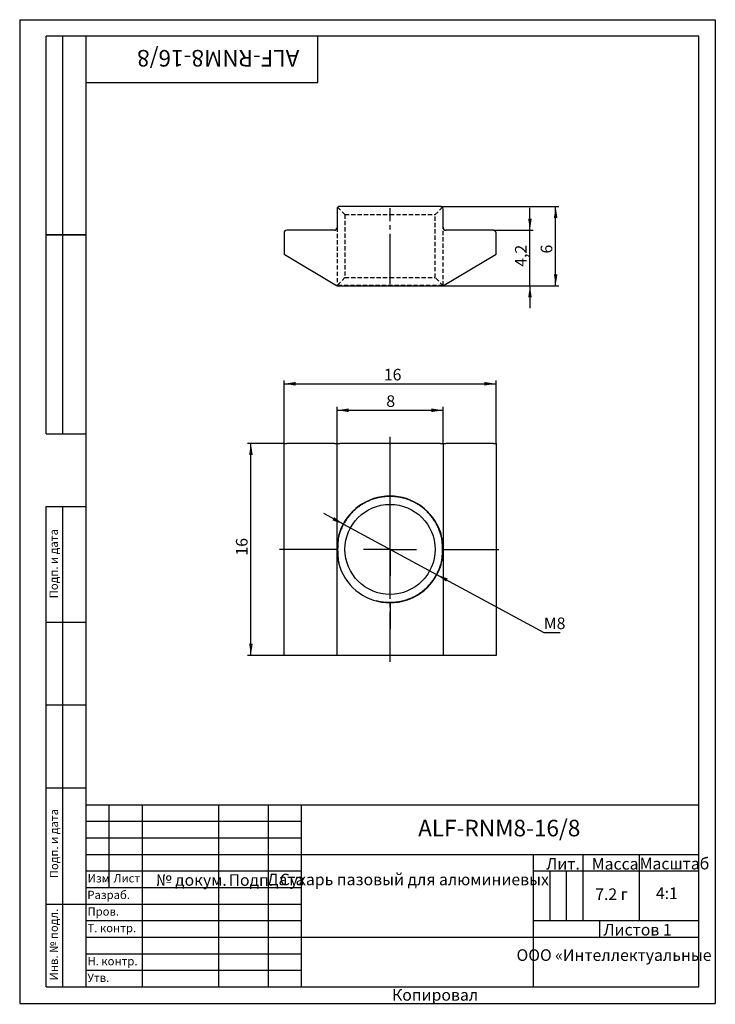
# Model space of a CAD drawing. Extents: x 0 to 210, y 0 to 297.
import ezdxf

# ---------------------------------------------------------------- set-up
doc = ezdxf.new("R2010")
doc.units = 0
for name, pattern in [('SLD-ОСЕВАЯ', [19.05, 15.24, -1.27, 1.27, -1.27]), ('SLD-СПЛОШНАЯ', [0]), ('SLD-ШТРИХОВАЯ', [1.905, 1.27, -0.635])]:
    doc.linetypes.add(name, pattern=pattern)
doc.layers.get('0').update_dxf_attribs({"linetype": 'CONTINUOUS'})
doc.layers.add('ОСЕВЫЕ', color=7, linetype='SLD-СПЛОШНАЯ')
doc.styles.add('SLDTEXTSTYLE0', font='TXT', dxfattribs={"width": 0.7, "bigfont": 'bigfont'})
doc.styles.add('SLDTEXTSTYLE1', font='TXT', dxfattribs={"width": 0.7})
doc.styles.add('SLDTEXTSTYLE2', font='TXT', dxfattribs={"width": 0.673625, "bigfont": 'bigfont'})
doc.styles.add('SLDTEXTSTYLE3', font='TXT', dxfattribs={"width": 0.673625})
doc.dimstyles.new('SLDDIMSTYLE0', dxfattribs={"dimtxt": 3.5, "dimasz": 3.5, "dimexe": 0, "dimexo": 0.0625, "dimgap": 0.875, "dimtad": 2, "dimdec": 1, "dimlfac": 0.25, "dimrnd": 1e-09, "dimzin": 12, "dimtxsty": 'SLDTEXTSTYLE1', "dimsah": 1, "dimcen": 0.09, "dimazin": 3, "dimtfac": 1, "dimtdec": 3, "dimtmove": 0, "dimatfit": 3, "dimtolj": 1, "dimtzin": 12})
doc.dimstyles.new('SLDDIMSTYLE1', dxfattribs={"dimtxt": 3.5, "dimasz": 3.5, "dimexe": 0, "dimexo": 0.0625, "dimgap": 0.875, "dimtad": 2, "dimdec": 1, "dimlfac": 0.25, "dimrnd": 1e-09, "dimzin": 12, "dimtxsty": 'SLDTEXTSTYLE1', "dimsah": 1, "dimcen": 0.09, "dimazin": 3, "dimtfac": 1, "dimtdec": 3, "dimtofl": 0, "dimtmove": 0, "dimatfit": 3, "dimtolj": 1, "dimtzin": 12})
doc.dimstyles.new('SLDDIMSTYLE2', dxfattribs={"dimtxt": 3.5, "dimasz": 3.5, "dimexe": 0, "dimexo": 0.0625, "dimgap": 0.875, "dimtad": 0, "dimtih": 1, "dimtoh": 1, "dimdec": 1, "dimlfac": 0.25, "dimrnd": 1e-09, "dimzin": 12, "dimtxsty": 'SLDTEXTSTYLE1', "dimsah": 1, "dimcen": 0, "dimazin": 3, "dimtfac": 1, "dimtdec": 3, "dimtmove": 0, "dimatfit": 3, "dimtolj": 1, "dimtzin": 12})

# ---------------------------------------------------------------- blocks, each defined once
blk = doc.blocks.new('_D')
at = {"color": 7, "linetype": 'SLD-СПЛОШНАЯ'}
for p, q in [((154.04, 233.44), (154.04, 240.17)), ((143.01, 233.44), (155.04, 233.44)), ((154.04, 216.64), (154.04, 233.44)), ((127.59, 216.64), (155.04, 216.64)), ((154.04, 216.64), (154.04, 209.91))]:
    blk.add_line(p, q, dxfattribs=at)
for points in [[(154.04, 233.44), (154.58, 236.94), (153.5, 236.94)], [(154.04, 216.64), (153.5, 213.14), (154.58, 213.14)]]:
    blk.add_solid(points, dxfattribs=at)
at = {"color": 7, "linetype": 'SLD-СПЛОШНАЯ', "insert": (149.53, 222.42), "char_height": 3.5, "attachment_point": 1, "rotation": 90, "style": 'SLDTEXTSTYLE1'}
blk.add_mtext('4,2', dxfattribs=at)
blk = doc.blocks.new('_D_1')
at = {"color": 7, "linetype": 'SLD-СПЛОШНАЯ'}
for p, q in [((127.01, 240.64), (162.8, 240.64)), ((161.8, 216.64), (161.8, 240.64)), ((127.59, 216.64), (162.8, 216.64))]:
    blk.add_line(p, q, dxfattribs=at)
for points in [[(161.8, 240.64), (161.27, 237.14), (162.34, 237.14)], [(161.8, 216.64), (162.34, 220.14), (161.27, 220.14)]]:
    blk.add_solid(points, dxfattribs=at)
at = {"color": 7, "linetype": 'SLD-СПЛОШНАЯ', "insert": (157.29, 226.41), "char_height": 3.5, "attachment_point": 1, "rotation": 90, "style": 'SLDTEXTSTYLE1'}
blk.add_mtext('6', dxfattribs=at)
blk = doc.blocks.new('_D_2')
at = {"color": 7, "linetype": 'SLD-СПЛОШНАЯ'}
for p, q in [((79.8, 169.09), (79.8, 188.08)), ((143.8, 169.09), (143.8, 188.08)), ((79.8, 187.08), (143.8, 187.08))]:
    blk.add_line(p, q, dxfattribs=at)
for points in [[(79.8, 187.08), (83.3, 186.54), (83.3, 187.62)], [(143.8, 187.08), (140.3, 187.62), (140.3, 186.54)]]:
    blk.add_solid(points, dxfattribs=at)
at = {"color": 7, "linetype": 'SLD-СПЛОШНАЯ', "insert": (109.94, 191.59), "char_height": 3.5, "attachment_point": 1, "style": 'SLDTEXTSTYLE1'}
blk.add_mtext('16', dxfattribs=at)
blk = doc.blocks.new('_D_3')
at = {"color": 7, "linetype": 'SLD-СПЛОШНАЯ'}
for p, q in [((95.8, 169.09), (95.8, 180.08)), ((95.8, 179.08), (127.8, 179.08)), ((127.8, 169.09), (127.8, 180.08))]:
    blk.add_line(p, q, dxfattribs=at)
for points in [[(95.8, 179.08), (99.3, 178.54), (99.3, 179.62)], [(127.8, 179.08), (124.3, 179.62), (124.3, 178.54)]]:
    blk.add_solid(points, dxfattribs=at)
at = {"color": 7, "linetype": 'SLD-СПЛОШНАЯ', "insert": (110.68, 183.59), "char_height": 3.5, "attachment_point": 1, "style": 'SLDTEXTSTYLE1'}
blk.add_mtext('8', dxfattribs=at)
blk = doc.blocks.new('_D_4')
at = {"color": 7, "linetype": 'SLD-СПЛОШНАЯ'}
for p, q in [((79.79, 169.08), (68.8, 169.08)), ((69.8, 105.08), (69.8, 169.08)), ((79.79, 105.08), (68.8, 105.08))]:
    blk.add_line(p, q, dxfattribs=at)
for points in [[(69.8, 169.08), (69.27, 165.58), (70.34, 165.58)], [(69.8, 105.08), (70.34, 108.58), (69.27, 108.58)]]:
    blk.add_solid(points, dxfattribs=at)
at = {"color": 7, "linetype": 'SLD-СПЛОШНАЯ', "insert": (65.29, 135.21), "char_height": 3.5, "attachment_point": 1, "rotation": 90, "style": 'SLDTEXTSTYLE1'}
blk.add_mtext('16', dxfattribs=at)
blk = doc.blocks.new('_D_5')
at = {"color": 7, "linetype": 'SLD-СПЛОШНАЯ'}
for p, q in [((97.73, 144.68), (91.8, 147.88)), ((97.73, 144.68), (125.88, 129.48)), ((125.88, 129.48), (158.23, 112)), ((158.23, 112), (163.21, 112))]:
    blk.add_line(p, q, dxfattribs=at)
for points in [[(97.73, 144.68), (94.9, 146.82), (94.39, 145.87)], [(125.88, 129.48), (128.71, 127.34), (129.22, 128.29)]]:
    blk.add_solid(points, dxfattribs=at)
at = {"color": 7, "linetype": 'SLD-СПЛОШНАЯ', "insert": (158.23, 116.51), "char_height": 3.5, "attachment_point": 1, "style": 'SLDTEXTSTYLE1'}
blk.add_mtext('M8', dxfattribs=at)
blk = doc.blocks.new('SW_CENTERMARKSYMBOL_0')
at = {"color": 0, "linetype": 'SLD-СПЛОШНАЯ'}
for p, q in [((0, 16), (0, 24.1)), ((0, 0), (0, 8)), ((-16, 0), (-33.41, 0)), ((0, 0), (-8, 0)), ((0, 0), (0, -8)), ((0, 0), (8, 0)), ((16, 0), (32.88, 0)), ((0, -16), (0, -24.1))]:
    blk.add_line(p, q, dxfattribs=at)

msp = doc.modelspace()

# ---------------------------------------------------------------- linework, layer by layer
at = {"color": 7, "linetype": 'SLD-СПЛОШНАЯ'}
for p, q in [((8, 172), (8, 292)), ((20, 292), (8, 292)), ((8, 172), (8, 292)), ((13, 172), (13, 292)), ((13, 172), (13, 292)), ((20, 292), (20, 5)), ((205, 292), (20, 292)), ((20, 292), (20, 5)), ((90, 278), (90, 292)), ((205, 5), (205, 292)), ((20, 278), (90, 278)), ((95.8, 239.84), (95.8, 234.24)), ((127, 240.64), (96.6, 240.64)), ((127.8, 234.24), (127.8, 239.84)), ((8, 232), (20, 232)), ((20, 232), (8, 232)), ((79.8, 232.64), (79.8, 226.24)), ((95, 233.44), (80.6, 233.44)), ((143, 233.44), (128.6, 233.44)), ((143.8, 226.24), (143.8, 232.64)), ((79.8, 226.24), (95.61, 216.75)), ((127.99, 216.75), (143.8, 226.24)), ((96.03, 216.64), (127.58, 216.64)), ((8, 172), (20, 172)), ((79.8, 105.08), (79.8, 169.08)), ((79.8, 169.08), (80.6, 169.08)), ((95, 169.08), (80.6, 169.08)), ((95, 169.08), (95.8, 169.08)), ((95.8, 105.08), (95.8, 169.08)), ((95.8, 169.08), (96.6, 169.08)), ((127, 169.08), (96.6, 169.08)), ((127, 169.08), (127.8, 169.08)), ((127.8, 169.08), (127.8, 105.08)), ((127.8, 169.08), (128.6, 169.08)), ((143, 169.08), (128.6, 169.08)), ((143, 169.08), (143.8, 169.08)), ((143.8, 169.08), (143.8, 105.08)), ((8, 5), (8, 150)), ((8, 150), (20, 150)), ((13, 5), (13, 150)), ((96.22, 133.47), (96.35, 132.94)), ((20, 115), (8, 115)), ((80.6, 105.08), (79.8, 105.08)), ((95, 105.08), (80.6, 105.08)), ((95.8, 105.08), (95, 105.08)), ((96.6, 105.08), (95.8, 105.08)), ((127, 105.08), (96.6, 105.08)), ((127.8, 105.08), (127, 105.08)), ((128.6, 105.08), (127.8, 105.08)), ((143, 105.08), (128.6, 105.08)), ((143.8, 105.08), (143, 105.08)), ((20, 90), (8, 90)), ((20, 65), (8, 65)), ((20, 60), (205, 60)), ((20, 60), (20, 5)), ((27, 35), (27, 60)), ((37, 60), (37, 5)), ((60, 60), (60, 5)), ((75, 60), (75, 5)), ((85, 60), (85, 5)), ((20, 55), (85, 55)), ((20, 50), (85, 50)), ((20, 45), (85, 45)), ((85, 45), (205, 45)), ((155, 45), (155, 5)), ((170, 45), (170, 25)), ((187, 45), (187, 25)), ((20, 40), (85, 40)), ((155, 40), (205, 40)), ((160, 40), (160, 25)), ((165, 40), (165, 25)), ((20, 35), (85, 35)), ((8, 30), (20, 30)), ((20, 30), (85, 30)), ((20, 25), (85, 25)), ((155, 25), (205, 25)), ((175, 25), (175, 20)), ((20, 20), (85, 20)), ((85, 20), (205, 20)), ((20, 15), (85, 15)), ((20, 10), (85, 10)), ((8, 5), (20, 5)), ((20, 5), (205, 5))]:
    msp.add_line(p, q, dxfattribs=at)
at = {"color": 7, "linetype": 'SLD-ШТРИХОВАЯ'}
for p, q in [((95.99, 240.35), (98.2, 238.14)), ((98.2, 238.14), (111.8, 238.14)), ((98.2, 238.14), (98.2, 219.14)), ((111.8, 238.14), (125.4, 238.14)), ((125.4, 238.14), (127.62, 240.35)), ((125.4, 219.14), (125.4, 238.14)), ((95.8, 234.24), (95.8, 216.74)), ((127.8, 216.74), (127.8, 234.24)), ((98.2, 219.14), (95.76, 216.7)), ((98.2, 219.14), (111.8, 219.14)), ((111.8, 219.14), (125.4, 219.14)), ((127.85, 216.7), (125.4, 219.14)), ((127.76, 216.74), (95.8, 216.74)), ((127.8, 216.74), (127.76, 216.74))]:
    msp.add_line(p, q, dxfattribs=at)
at = {"color": 7, "linetype": 'SLD-ОСЕВАЯ'}
for p, q in [((111.8, 217.14), (111.8, 240.14)), ((111.8, 103.08), (111.8, 171.08))]:
    msp.add_line(p, q, dxfattribs=at)
at = {"color": 7, "linetype": 'SLD-ШТРИХОВАЯ', "flags": 128}
for points in [[(96.6, 142.39), (96.32, 141.51), (96.03, 140.28)], [(127.58, 140.28), (127.28, 141.51), (127, 142.39)], [(96.03, 133.88), (96.32, 132.65), (96.6, 131.77)], [(127, 131.77), (127.28, 132.65), (127.58, 133.88)]]:
    msp.add_lwpolyline(points, dxfattribs=at)
at = {"color": 7, "linetype": 'SLD-СПЛОШНАЯ'}
msp.add_circle((111.8, 137.08), 13.6, dxfattribs=at)
for centre, radius, start, end in [((96.6, 239.84), 0.8, 90, 180), ((127, 239.84), 0.8, 0, 90), ((80.6, 232.64), 0.8, 90, 180), ((95, 234.24), 0.8, 270, 0), ((128.6, 234.24), 0.8, 180, 270), ((143, 232.64), 0.8, 0, 90), ((96.03, 217.44), 0.8, 239.0362, 270), ((127.58, 217.44), 0.8, 270, 300.9638), ((111.8, 137.08), 16.1, 19.2482, 160.7518), ((111.8, 137.08), 16.1, 199.2482, 340.7518)]:
    msp.add_arc(centre, radius, start, end, dxfattribs=at)
for points, knots in [([(127.39, 140.69), (127.07, 141.87), (126.66, 143.03), (126.16, 144.15), (125.57, 145.23), (124.91, 146.26), (124.16, 147.24), (123.35, 148.16), (122.46, 149.01), (121.52, 149.79), (120.51, 150.5), (119.46, 151.13), (118.36, 151.67), (117.22, 152.13), (116.05, 152.51), (114.85, 152.79), (113.64, 152.97), (112.42, 153.07), (111.19, 153.07), (109.97, 152.97), (108.75, 152.79), (107.56, 152.51), (106.39, 152.13), (105.25, 151.67), (104.15, 151.13), (103.09, 150.5), (102.09, 149.79), (101.14, 149.01), (100.26, 148.16), (99.44, 147.24), (98.7, 146.26), (98.04, 145.23), (97.45, 144.15), (96.95, 143.03), (96.54, 141.87), (96.22, 140.69), (96.32, 141.09), (96.22, 140.69)], [0, 0, 0, 0, 0.028571, 0.057143, 0.085714, 0.114285, 0.142857, 0.171428, 0.2, 0.228571, 0.257143, 0.285714, 0.314286, 0.342857, 0.371428, 0.4, 0.428571, 0.457143, 0.485714, 0.514286, 0.542857, 0.571428, 0.6, 0.628571, 0.657143, 0.685714, 0.714286, 0.742857, 0.771429, 0.8, 0.828571, 0.857143, 0.885714, 0.914286, 0.942857, 0.971429, 1, 1, 1, 1]), ([(95.8, 137.08), (95.8, 137.13), (95.9, 138.82), (96.18, 140.53), (96.22, 140.69), (96.2, 140.64), (96.22, 140.69)], [0, 0, 0, 0, 0.013645, 0.4817, 0.9555, 1, 1, 1, 1]), ([(96.6, 142.39), (96.45, 141.96), (96.36, 141.52), (96.2, 140.64), (96.15, 140.19), (96.02, 138.86), (95.99, 137.97), (95.99, 136.19), (96.02, 135.3), (96.15, 133.96), (96.2, 133.52), (96.36, 132.64), (96.45, 132.2), (96.6, 131.77)], [0, 0, 0, 0, 0.125, 0.125, 0.25, 0.25, 0.5, 0.5, 0.75, 0.75, 0.875, 0.875, 1, 1, 1, 1]), ([(127, 131.77), (127.15, 132.2), (127.25, 132.64), (127.41, 133.52), (127.46, 133.96), (127.59, 135.3), (127.62, 136.19), (127.62, 137.97), (127.59, 138.86), (127.46, 140.2), (127.41, 140.64), (127.25, 141.52), (127.15, 141.96), (127, 142.39)], [0, 0, 0, 0, 0.125, 0.125, 0.25, 0.25, 0.5, 0.5, 0.75, 0.75, 0.875, 0.875, 1, 1, 1, 1]), ([(127.39, 140.69), (127.43, 140.53), (127.71, 138.84), (127.8, 137.13), (127.8, 137.08), (127.8, 137.1), (127.8, 137.08)], [0, 0, 0, 0, 0.044502, 0.512218, 0.986355, 1, 1, 1, 1]), ([(96.22, 133.47), (96.18, 133.63), (95.9, 135.31), (95.8, 137.03), (95.8, 137.08), (95.8, 137.06), (95.8, 137.08)], [0, 0, 0, 0, 0.0444969, 0.5122154, 0.986355, 1, 1, 1, 1]), ([(127.8, 137.08), (127.8, 137.03), (127.71, 135.34), (127.43, 133.63), (127.39, 133.47), (127.4, 133.52), (127.39, 133.47)], [0, 0, 0, 0, 0.013645, 0.4817, 0.9555, 1, 1, 1, 1]), ([(107.66, 121.62), (108.75, 121.37), (109.97, 121.18), (111.19, 121.09), (112.42, 121.09), (113.64, 121.18), (114.85, 121.37), (116.05, 121.65), (117.22, 122.02), (118.36, 122.48), (119.46, 123.03), (120.51, 123.66), (121.52, 124.36), (122.46, 125.15), (123.35, 126), (124.16, 126.92), (124.91, 127.89), (125.57, 128.93), (126.16, 130.01), (126.66, 131.13), (127.07, 132.28), (127.39, 133.47), (127.29, 133.07), (127.39, 133.47)], [0, 0, 0, 0, 0.043565, 0.091386, 0.139208, 0.18703, 0.234852, 0.282674, 0.330495, 0.378317, 0.426139, 0.473961, 0.521782, 0.569604, 0.617426, 0.665248, 0.713069, 0.760891, 0.808713, 0.856535, 0.904356, 0.952178, 1, 1, 1, 1])]:
    msp.add_open_spline(points, degree=3, knots=knots, dxfattribs=at)
at = {"color": 7, "linetype": 'SLD-ШТРИХОВАЯ'}
for points, knots in [([(95.8, 138.43), (95.81, 138.65), (95.85, 139.27), (95.95, 139.88), (96.03, 140.28)], [0, 0, 0, 0, 0.34636, 1, 1, 1, 1]), ([(127.58, 140.28), (127.68, 139.75), (127.8, 139.06), (127.8, 138.37), (127.8, 138.2)], [0, 0, 0, 0, 0.766815, 1, 1, 1, 1]), ([(96.03, 133.88), (95.93, 134.41), (95.81, 135.09), (95.8, 135.79), (95.8, 135.95)], [0, 0, 0, 0, 0.766815, 1, 1, 1, 1]), ([(127.8, 135.72), (127.79, 135.51), (127.76, 134.89), (127.65, 134.28), (127.58, 133.88)], [0, 0, 0, 0, 0.34636, 1, 1, 1, 1])]:
    msp.add_open_spline(points, degree=3, knots=knots, dxfattribs=at)
at = {"layer": 'ОСЕВЫЕ'}
for p, q in [((0, 297), (210, 297)), ((0, 297), (0, 0)), ((210, 297), (210, 0)), ((0, 0), (210, 0))]:
    msp.add_line(p, q, dxfattribs=at)

# ---------------------------------------------------------------- block references
at = {"color": 7, "linetype": 'CONTINUOUS'}
msp.add_blockref('SW_CENTERMARKSYMBOL_0', (111.8, 137.08), dxfattribs=at)

# ---------------------------------------------------------------- texts
at = {"color": 7, "linetype": 'CONTINUOUS', "attachment_point": 1}
for s, insert, char_height, rotation, style in [('ALF-RNM8-16/8', (84.42, 282.85), 5, 180, 'SLDTEXTSTYLE1'), ('Подп. и дата', (9.02, 122.3), 2.5, 90, 'SLDTEXTSTYLE0'), ('Подп. и дата', (9.11, 37.79), 2.5, 90, 'SLDTEXTSTYLE0'), ('Инв. № подл.', (9.03, 6.96), 2.5, 90, 'SLDTEXTSTYLE0')]:
    msp.add_mtext(s, dxfattribs=dict(at, insert=insert, char_height=char_height, rotation=rotation, style=style))
at = {"color": 7, "linetype": 'CONTINUOUS'}
for s, insert, char_height, attachment_point, style in [('ALF-RNM8-16/8', (144.77, 55.44), 5, 2, 'SLDTEXTSTYLE1'), ('Лит.', (158.95, 43.9), 3.5, 1, 'SLDTEXTSTYLE0'), ('Масса', (172.7, 43.9), 3.5, 1, 'SLDTEXTSTYLE0'), ('Масштаб', (187.15, 43.96), 3.5, 1, 'SLDTEXTSTYLE0'), ('Изм', (20.52, 39.03), 2.5, 1, 'SLDTEXTSTYLE2'), ('Лист', (28.33, 39.03), 2.5, 1, 'SLDTEXTSTYLE0'), ('№ докум.', (41.11, 39.02), 3.5, 1, 'SLDTEXTSTYLE0'), ('Подп.', (63.06, 39), 3.5, 1, 'SLDTEXTSTYLE0'), ('Дата', (74.72, 39.17), 3.5, 1, 'SLDTEXTSTYLE0'), ('Сухарь пазовый для алюминиевых', (119.13, 39.17), 3.5, 2, 'SLDTEXTSTYLE0'), ('.', (25.18, 38.19), 1.59, 1, 'SLDTEXTSTYLE3'), ('Разраб.', (20.42, 34.02), 2.5, 1, 'SLDTEXTSTYLE0'), ('7.2 г', (173.74, 34.72), 3.5, 1, 'SLDTEXTSTYLE0'), ('4:1', (195.38, 35.01), 3.5, 2, 'SLDTEXTSTYLE1'), ('Пров.', (20.47, 29), 2.5, 1, 'SLDTEXTSTYLE0'), ('Т. контр.', (20.47, 24.01), 2.5, 1, 'SLDTEXTSTYLE0'), ('Листов 1', (176.24, 24), 3.5, 1, 'SLDTEXTSTYLE0'), ('ООО «Интеллектуальные', (179.43, 16.34), 3.5, 2, 'SLDTEXTSTYLE0'), ('Н. контр.', (20.46, 14.01), 2.5, 1, 'SLDTEXTSTYLE0'), ('Утв.', (20.45, 9), 2.5, 1, 'SLDTEXTSTYLE0'), ('Копировал', (112.4, 4.33), 3.5, 1, 'SLDTEXTSTYLE0')]:
    msp.add_mtext(s, dxfattribs=dict(at, insert=insert, char_height=char_height, attachment_point=attachment_point, style=style))

# ---------------------------------------------------------------- dimensions: what is measured, and where the dimension line sits
at = {"color": 7, "linetype": 'SLD-СПЛОШНАЯ'}
for base, p1, p2, dimstyle, picture, middle in [((161.8, 240.64), (127.58, 216.64), (127, 240.64), 'SLDDIMSTYLE1', '_D_1', (161.8, 227.53)), ((154.04, 233.44), (127.58, 216.64), (143, 233.44), 'SLDDIMSTYLE0', '_D', (154.04, 225.04)), ((69.8, 169.08), (79.8, 105.08), (79.8, 169.08), 'SLDDIMSTYLE1', '_D_4', (69.8, 137.08))]:
    dim = msp.add_linear_dim(base=base, p1=p1, p2=p2, angle=90, dimstyle=dimstyle, dxfattribs=at)
    dim.commit()
    dim.dimension.update_dxf_attribs({"geometry": picture, "text_midpoint": middle, "dimtype": 160})
for base, p1, p2, picture, middle in [((143.8, 187.08), (79.8, 169.08), (143.8, 169.08), '_D_2', (111.8, 187.08)), ((127.8, 179.08), (95.8, 169.08), (127.8, 169.08), '_D_3', (111.8, 179.08))]:
    dim = msp.add_linear_dim(base=base, p1=p1, p2=p2, dimstyle='SLDDIMSTYLE1', dxfattribs=at)
    dim.commit()
    dim.dimension.update_dxf_attribs({"geometry": picture, "text_midpoint": middle, "dimtype": 160})
dim = msp.add_diameter_dim_2p(p1=(125.88, 129.48), p2=(97.73, 144.68), text='M8', dimstyle='SLDDIMSTYLE2', override={"dimpost": '<>'}, dxfattribs=at)
dim.commit()
dim.dimension.update_dxf_attribs({"geometry": '_D_5', "text_midpoint": (160.72, 114.67), "dimtype": 163})

doc.saveas('drawing.dxf')
